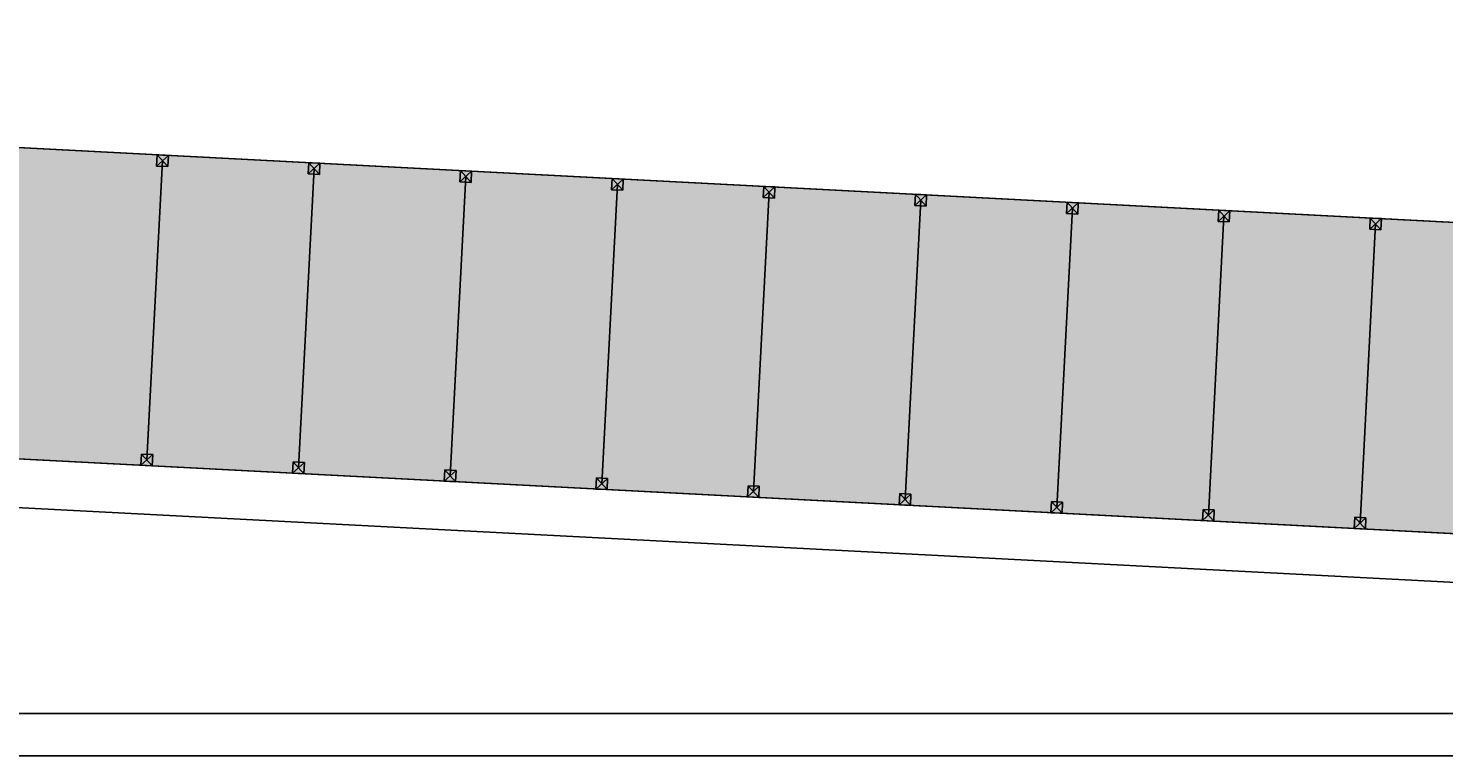
# Model space of a CAD drawing. Units: millimetres. Extents: x 531 to 28014, y -2046 to 6155.
# Drawn here: x 4298 to 6185, y 215 to 1186 of the extents above; entities that cross this region are included whole.
import ezdxf

# ---------------------------------------------------------------- set-up
doc = ezdxf.new("R2010")
doc.units = ezdxf.units.MM
doc.styles.get("Standard").update_dxf_attribs({"font": 'ARIAL.TTF'})
doc.dimstyles.new('1_200', dxfattribs={"dimtxt": 10, "dimasz": 10, "dimexe": 1.25, "dimexo": 0.625, "dimgap": 0.0625, "dimtad": 1, "dimlfac": 0.02, "dimtxsty": 'Standard', "dimcen": 0.25, "dimse1": 1, "dimse2": 1, "dimadec": 0, "dimazin": 0, "dimtfac": 1, "dimtmove": 0, "dimatfit": 3, "dimfxl": 1, "dimarcsym": 0})

# ---------------------------------------------------------------- blocks, each defined once
blk = doc.blocks.new('*D184')
at = {"color": 0, "lineweight": -2}
blk.add_line((1219.1, 706.1), (7280.9, 389.8), dxfattribs=at)
at = {"color": 0}
for points in [[(1219.2, 707.8), (1219.1, 704.4), (1209.2, 706.6)], [(7281, 391.5), (7280.8, 388.1), (7290.9, 389.3)]]:
    blk.add_solid(points, dxfattribs=at)
at = {"layer": 'Defpoints', "color": 0}
for p in [(1212.5, 771.4), (7294.3, 454), (7290.9, 389.3)]:
    blk.add_point(p, dxfattribs=at)
at = {"color": 0, "insert": (4250.3, 554), "char_height": 10, "attachment_point": 5, "rotation": 357.0131}
blk.add_mtext('121,8', dxfattribs=at)

msp = doc.modelspace()

# ---------------------------------------------------------------- hatches: boundary and pattern name
h = msp.add_hatch()
h.set_pattern_fill('ANGLE', color=256, scale=3.5, angle=357, style=0)
h.set_pattern_definition([(357, (2825.87, 6e-14), (1.27948, 24.414), [17.78, -6.6675]), (87, (2825.87, 6e-14), (-24.414, 1.27948), [17.78, -6.6675])])
h.paths.add_polyline_path([(1234.16565, 1185.81274), (7315.89215, 868.47561), (7294.26737, 454.03941), (1212.54088, 771.37653)])

# ---------------------------------------------------------------- linework, layer by layer
for p, q in [((4476.86299, 1009.10251), (4456.01983, 609.64593)), ((4468.98237, 1002.00351), (4469.76399, 1016.98313)), ((4468.98237, 1002.00351), (4484.74361, 1016.20152)), ((4483.96199, 1001.22189), (4468.98237, 1002.00351)), ((4469.76399, 1016.98313), (4484.74361, 1016.20152)), ((4469.76399, 1016.98313), (4483.96199, 1001.22189)), ((4484.74361, 1016.20152), (4483.96199, 1001.22189)), ((4671.20726, 991.45166), (4671.98888, 1006.43128)), ((4671.20726, 991.45166), (4686.9685, 1005.64967)), ((4671.98888, 1006.43128), (4686.9685, 1005.64967)), ((4671.98888, 1006.43128), (4686.18689, 990.67004)), ((4686.9685, 1005.64967), (4686.18689, 990.67004)), ((4679.08788, 998.55066), (4658.24472, 599.09408)), ((4686.18689, 990.67004), (4671.20726, 991.45166)), ((4881.31278, 987.99881), (4860.46962, 588.54223)), ((4873.43216, 980.89981), (4874.21378, 995.87943)), ((4873.43216, 980.89981), (4889.1934, 995.09782)), ((4874.21378, 995.87943), (4889.1934, 995.09782)), ((4874.21378, 995.87943), (4888.41178, 980.11819)), ((4889.1934, 995.09782), (4888.41178, 980.11819)), ((5075.65706, 970.34796), (5076.43867, 985.32758)), ((5075.65706, 970.34796), (5091.4183, 984.54597)), ((5076.43867, 985.32758), (5091.4183, 984.54597)), ((5076.43867, 985.32758), (5090.63668, 969.56634)), ((5091.4183, 984.54597), (5090.63668, 969.56634)), ((4888.41178, 980.11819), (4873.43216, 980.89981)), ((5083.53768, 977.44696), (5062.69451, 577.99038)), ((5090.63668, 969.56634), (5075.65706, 970.34796)), ((5285.76257, 966.89511), (5264.91941, 567.43853)), ((5277.88195, 959.79611), (5278.66357, 974.77573)), ((5277.88195, 959.79611), (5293.64319, 973.99412)), ((5278.66357, 974.77573), (5293.64319, 973.99412)), ((5278.66357, 974.77573), (5292.86157, 959.01449)), ((5293.64319, 973.99412), (5292.86157, 959.01449)), ((5480.10685, 949.24426), (5480.88847, 964.22388)), ((5480.10685, 949.24426), (5495.86809, 963.44227)), ((5480.88847, 964.22388), (5495.86809, 963.44227)), ((5480.88847, 964.22388), (5495.08647, 948.46264)), ((5495.86809, 963.44227), (5495.08647, 948.46264)), ((5292.86157, 959.01449), (5277.88195, 959.79611)), ((5487.98747, 956.34326), (5467.14431, 556.88668)), ((5495.08647, 948.46264), (5480.10685, 949.24426)), ((5690.21236, 945.79141), (5669.3692, 546.33483)), ((5682.33174, 938.69241), (5683.11336, 953.67203)), ((5682.33174, 938.69241), (5698.09298, 952.89042)), ((5683.11336, 953.67203), (5698.09298, 952.89042)), ((5683.11336, 953.67203), (5697.31136, 937.91079)), ((5698.09298, 952.89042), (5697.31136, 937.91079)), ((5697.31136, 937.91079), (5682.33174, 938.69241)), ((5892.43726, 935.23956), (5871.5941, 535.78298)), ((5884.55664, 928.14056), (5885.33826, 943.12018)), ((5884.55664, 928.14056), (5900.31788, 942.33857)), ((5899.53626, 927.35894), (5884.55664, 928.14056)), ((5885.33826, 943.12018), (5900.31788, 942.33857)), ((5885.33826, 943.12018), (5899.53626, 927.35894)), ((5900.31788, 942.33857), (5899.53626, 927.35894)), ((6086.78153, 917.58871), (6087.56315, 932.56833)), ((6086.78153, 917.58871), (6102.54277, 931.78671)), ((6087.56315, 932.56833), (6102.54277, 931.78671)), ((6087.56315, 932.56833), (6101.76116, 916.80709)), ((6102.54277, 931.78671), (6101.76116, 916.80709)), ((6094.66215, 924.68771), (6073.81899, 525.23113)), ((6101.76116, 916.80709), (6086.78153, 917.58871)), ((4448.13921, 602.54693), (4448.92083, 617.52655)), ((4448.13921, 602.54693), (4463.90045, 616.74493)), ((4448.92083, 617.52655), (4463.90045, 616.74493)), ((4448.92083, 617.52655), (4463.11883, 601.76531)), ((4463.90045, 616.74493), (4463.11883, 601.76531)), ((4650.3641, 591.99508), (4651.14572, 606.9747)), ((4650.3641, 591.99508), (4666.12534, 606.19308)), ((4651.14572, 606.9747), (4666.12534, 606.19308)), ((4651.14572, 606.9747), (4665.34372, 591.21346)), ((4666.12534, 606.19308), (4665.34372, 591.21346)), ((4463.11883, 601.76531), (4448.13921, 602.54693)), ((4665.34372, 591.21346), (4650.3641, 591.99508)), ((4852.589, 581.44323), (4853.37062, 596.42285)), ((4852.589, 581.44323), (4868.35024, 595.64123)), ((4853.37062, 596.42285), (4868.35024, 595.64123)), ((4853.37062, 596.42285), (4867.56862, 580.66161)), ((4868.35024, 595.64123), (4867.56862, 580.66161)), ((5054.81389, 570.89138), (5055.59551, 585.871)), ((5054.81389, 570.89138), (5070.57513, 585.08938)), ((5055.59551, 585.871), (5070.57513, 585.08938)), ((5055.59551, 585.871), (5069.79352, 570.10976)), ((5070.57513, 585.08938), (5069.79352, 570.10976)), ((4867.56862, 580.66161), (4852.589, 581.44323)), ((5069.79352, 570.10976), (5054.81389, 570.89138)), ((5257.03879, 560.33953), (5257.82041, 575.31915)), ((5257.03879, 560.33953), (5272.80003, 574.53753)), ((5257.82041, 575.31915), (5272.80003, 574.53753)), ((5257.82041, 575.31915), (5272.01841, 559.55791)), ((5272.80003, 574.53753), (5272.01841, 559.55791)), ((5272.01841, 559.55791), (5257.03879, 560.33953)), ((5459.26369, 549.78768), (5460.0453, 564.7673)), ((5459.26369, 549.78768), (5475.02493, 563.98568)), ((5474.24331, 549.00606), (5459.26369, 549.78768)), ((5460.0453, 564.7673), (5475.02493, 563.98568)), ((5460.0453, 564.7673), (5474.24331, 549.00606)), ((5475.02493, 563.98568), (5474.24331, 549.00606)), ((5661.48858, 539.23583), (5662.2702, 554.21545)), ((5661.48858, 539.23583), (5677.24982, 553.43383)), ((5662.2702, 554.21545), (5677.24982, 553.43383)), ((5662.2702, 554.21545), (5676.4682, 538.45421)), ((5677.24982, 553.43383), (5676.4682, 538.45421)), ((5676.4682, 538.45421), (5661.48858, 539.23583)), ((5863.71348, 528.68398), (5864.4951, 543.6636)), ((5863.71348, 528.68398), (5879.47472, 542.88198)), ((5878.6931, 527.90236), (5863.71348, 528.68398)), ((5864.4951, 543.6636), (5879.47472, 542.88198)), ((5864.4951, 543.6636), (5878.6931, 527.90236)), ((5879.47472, 542.88198), (5878.6931, 527.90236)), ((6065.93837, 518.13213), (6066.71999, 533.11175)), ((6065.93837, 518.13213), (6081.69961, 532.33013)), ((6066.71999, 533.11175), (6081.69961, 532.33013)), ((6066.71999, 533.11175), (6080.91799, 517.35051)), ((6081.69961, 532.33013), (6080.91799, 517.35051)), ((6080.91799, 517.35051), (6065.93837, 518.13213))]:
    msp.add_line(p, q)
at = {"color": 7}
for p, q in [((17947.32407, 271.11035), (618.44284, 271.11035)), ((17992.31719, 214.9247), (530.68524, 214.9247))]:
    msp.add_line(p, q, dxfattribs=at)
for points in [[(1234.16565, 1185.81274), (7240.99404, 872.38371), (7219.36926, 457.9475), (1212.54088, 771.37653)], [(1234.16565, 1185.81274), (7315.89215, 868.47561), (7294.26737, 454.03941), (1212.54088, 771.37653)]]:
    msp.add_lwpolyline(points, close=True)

# ---------------------------------------------------------------- dimensions: what is measured, and where the dimension line sits
dim = msp.add_aligned_dim(p1=(1212.54088, 771.37653), p2=(7294.26737, 454.03941), distance=-64.85159, dimstyle='1_200')
dim.commit()
dim.dimension.update_dxf_attribs({"geometry": '*D184', "text_midpoint": (4250.34124, 554.00828)})

doc.saveas('drawing.dxf')
